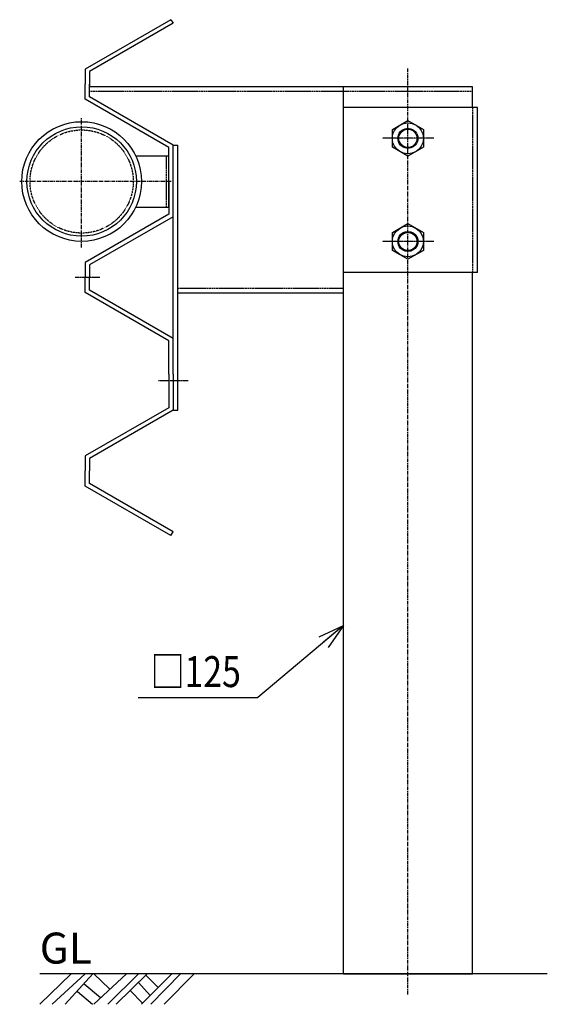
# Model space of a CAD drawing. Extents: x 204 to 2064, y -2642 to 1315.
# Drawn here: x 428 to 939, y 360 to 1315 of the extents above; entities that cross this region are included whole.
import ezdxf
from ezdxf.enums import TextEntityAlignment as Align

# ---------------------------------------------------------------- set-up
doc = ezdxf.new("R2010")
doc.units = 0
doc.header["$MEASUREMENT"] = 0
doc.linetypes.add('CENTER', pattern=[2, 1.25, -0.25, 0.25, -0.25])
doc.linetypes.add('HIDDEN', pattern=[0.375, 0.25, -0.125])
doc.layers.get('0').update_dxf_attribs({"linetype": 'CONTINUOUS'})
for name, color, linetype in [('NSLAY001', 7, 'CONTINUOUS'), ('NSLAY002', 1, 'CENTER'), ('NSLAY003', 4, 'HIDDEN')]:
    doc.layers.add(name, color=color, linetype=linetype)
doc.styles.add('DIM', font='romans.shx', dxfattribs={"width": 0.8, "bigfont": 'extfont.shx'})
doc.styles.get("Standard").update_dxf_attribs({"font": 'romans.shx', "bigfont": 'extfont.shx'})
doc.dimstyles.new('DIM-10', dxfattribs={"dimscale": 10, "dimtxt": 3, "dimasz": 2.5, "dimexe": 1, "dimexo": 1, "dimgap": 1, "dimtad": 1, "dimdec": 1, "dimdsep": 46, "dimtxsty": 'DIM', "dimblk": 'OPEN30', "dimcen": 0, "dimclrd": 3, "dimclre": 3, "dimclrt": 6, "dimadec": 3, "dimazin": 0, "dimtfac": 1, "dimtdec": 1, "dimtmove": 2, "dimatfit": 3, "dimldrblk": 'OPEN30', "dimfxl": 1, "dimtolj": 1, "dimtzin": 0, "dimarcsym": 0})

# ---------------------------------------------------------------- blocks, each defined once
blk = doc.blocks.new('_Open30')
at = {"color": 0, "lineweight": -2}
for p, q in [((-1, 0.268), (0, 0)), ((0, 0), (-1, -0.268)), ((0, 0), (-1, 0))]:
    blk.add_line(p, q, dxfattribs=at)

msp = doc.modelspace()

# ---------------------------------------------------------------- linework, layer by layer
at = {"layer": 'NSLAY001'}
for p, q in [((574.25, 1314.58), (491.25, 1266.66)), ((576.25, 1311.12), (495.25, 1264.35)), ((574.25, 1314.58), (576.25, 1311.12)), ((491.25, 1266.66), (491.25, 1252.08)), ((495.25, 1264.35), (495.25, 1249.58)), ((491.25, 1237.5), (491.25, 1252.08)), ((495.25, 1239.81), (495.25, 1252.08)), ((866.25, 1249.58), (495.25, 1249.58)), ((741.25, 389.58), (741.25, 1249.58)), ((866.25, 1229.58), (866.25, 1249.58)), ((572.25, 1190.74), (491.25, 1237.5)), ((576.25, 1193.05), (495.25, 1239.81)), ((871.25, 1229.58), (741.25, 1229.58)), ((871.25, 1069.58), (871.25, 1229.58)), ((788.75, 1208.25), (803.75, 1216.88)), ((803.75, 1216.88), (818.75, 1208.25)), ((788.75, 1190.92), (788.75, 1208.25)), ((818.75, 1208.25), (818.75, 1190.92)), ((572.25, 1151.47), (572.25, 1190.74)), ((576.25, 1005.55), (576.25, 1193.05)), ((576.25, 1158.33), (576.25, 1193.05)), ((576.25, 1193.05), (580.75, 1193.05)), ((580.75, 936.12), (580.75, 1193.05)), ((803.75, 1182.28), (788.75, 1190.92)), ((818.75, 1190.92), (803.75, 1182.28)), ((540.08, 1182.71), (572.25, 1182.71)), ((572.25, 1132.72), (572.25, 1182.72)), ((572.25, 1132.72), (572.25, 1182.72)), ((572.25, 1132.72), (572.25, 1182.72)), ((572.25, 1157.72), (572.25, 1177.72)), ((572.25, 1157.72), (572.25, 1177.72)), ((572.25, 1158.33), (572.25, 1125.93)), ((572.25, 1157.72), (572.25, 1137.72)), ((572.25, 1157.72), (572.25, 1137.72)), ((540.08, 1132.72), (572.25, 1132.72)), ((572.25, 1125.93), (491.25, 1079.16)), ((576.25, 1123.62), (495.25, 1076.85)), ((788.75, 1108.25), (803.75, 1116.88)), ((803.75, 1116.88), (818.75, 1108.25)), ((788.75, 1090.92), (788.75, 1108.25)), ((818.75, 1108.25), (818.75, 1090.92)), ((803.75, 1082.28), (788.75, 1090.92)), ((818.75, 1090.92), (803.75, 1082.28)), ((491.25, 1079.16), (491.25, 1064.58)), ((495.25, 1076.85), (495.25, 1064.58)), ((871.25, 1069.58), (741.25, 1069.58)), ((866.25, 389.58), (866.25, 1069.58)), ((491.25, 1050), (491.25, 1064.58)), ((495.25, 1052.31), (495.25, 1064.58)), ((572.25, 1003.24), (491.25, 1050)), ((576.25, 1005.55), (495.25, 1052.31)), ((741.25, 1049.58), (580.75, 1049.58)), ((572.25, 970.83), (572.25, 1003.24)), ((576.25, 970.83), (576.25, 1005.55)), ((572.25, 970.83), (572.25, 938.43)), ((576.25, 970.83), (576.25, 936.12)), ((572.25, 938.43), (491.25, 891.66)), ((576.25, 936.12), (495.25, 889.35)), ((576.25, 936.12), (580.75, 936.12)), ((491.25, 891.66), (491.25, 877.08)), ((495.25, 889.35), (495.25, 877.08)), ((491.25, 862.5), (491.25, 877.08)), ((495.25, 864.81), (495.25, 877.08)), ((574.25, 814.58), (491.25, 862.5)), ((576.25, 818.05), (495.25, 864.81)), ((574.25, 814.58), (576.25, 818.05)), ((741.25, 389.58), (866.25, 389.58))]:
    msp.add_line(p, q, dxfattribs=at)
at = {"layer": 'NSLAY001', "color": 3}
msp.add_line((542.59, 657.6), (658.27, 657.6), dxfattribs=at)
at = {"layer": 'NSLAY001', "color": 2}
for p, q in [((938.75, 389.58), (447.14, 389.58)), ((447.14, 360.08), (477.64, 389.58)), ((459.14, 360.08), (491.14, 389.58)), ((471.64, 360.08), (498.64, 389.58)), ((499.64, 360.08), (531.14, 389.58)), ((499.64, 389.58), (514.64, 375.08)), ((513.14, 360.08), (542.64, 389.58)), ((521.14, 360.08), (551.14, 389.58)), ((545.64, 360.08), (575.14, 389.58)), ((549.64, 388.58), (561.64, 376.58)), ((554.64, 360.08), (583.64, 389.58)), ((567.64, 360.08), (596.64, 389.58)), ((483.64, 372.58), (498.14, 360.08)), ((490.14, 380.08), (506.14, 366.58)), ((534.64, 373.58), (546.64, 361.08)), ((542.64, 381.08), (554.14, 368.58))]:
    msp.add_line(p, q, dxfattribs=at)
at = {"layer": 'NSLAY001'}
for points in [[(788.75, 1199.58), (788.92, 1201.88), (789.56, 1204.45), (790.82, 1207.2), (792.88, 1209.93), (795.82, 1212.32), (799.55, 1213.99), (803.75, 1214.59), (807.95, 1213.99), (811.67, 1212.32), (814.61, 1209.93), (816.67, 1207.2), (817.93, 1204.45), (818.57, 1201.88), (818.75, 1199.58), (818.57, 1197.29), (817.93, 1194.72), (816.67, 1191.96), (814.61, 1189.23), (811.67, 1186.84), (807.95, 1185.18), (803.75, 1184.58), (799.55, 1185.18), (795.82, 1186.84), (792.88, 1189.23), (790.82, 1191.96), (789.56, 1194.72), (788.92, 1197.29), (788.75, 1199.58)], [(794.04, 1199.58), (794.15, 1201.07), (794.56, 1202.73), (795.38, 1204.51), (796.72, 1206.28), (798.62, 1207.83), (801.03, 1208.9), (803.75, 1209.29), (806.46, 1208.9), (808.87, 1207.83), (810.77, 1206.28), (812.11, 1204.51), (812.93, 1202.73), (813.34, 1201.07), (813.45, 1199.58), (813.34, 1198.1), (812.93, 1196.43), (812.11, 1194.65), (810.77, 1192.89), (808.87, 1191.34), (806.46, 1190.26), (803.75, 1189.87), (801.03, 1190.26), (798.62, 1191.34), (796.72, 1192.89), (795.38, 1194.65), (794.56, 1196.43), (794.15, 1198.1), (794.04, 1199.58)], [(794.92, 1199.58), (795.03, 1200.93), (795.4, 1202.45), (796.14, 1204.06), (797.36, 1205.67), (799.08, 1207.08), (801.28, 1208.06), (803.75, 1208.41), (806.22, 1208.06), (808.41, 1207.08), (810.14, 1205.67), (811.35, 1204.06), (812.09, 1202.45), (812.47, 1200.93), (812.57, 1199.58), (812.47, 1198.23), (812.09, 1196.72), (811.35, 1195.1), (810.14, 1193.5), (808.41, 1192.09), (806.22, 1191.11), (803.75, 1190.76), (801.28, 1191.11), (799.08, 1192.09), (797.36, 1193.5), (796.14, 1195.1), (795.4, 1196.72), (795.03, 1198.23), (794.92, 1199.58)], [(788.75, 1099.58), (788.92, 1101.88), (789.56, 1104.45), (790.82, 1107.2), (792.88, 1109.93), (795.82, 1112.32), (799.55, 1113.99), (803.75, 1114.59), (807.95, 1113.99), (811.67, 1112.32), (814.61, 1109.93), (816.67, 1107.2), (817.93, 1104.45), (818.57, 1101.88), (818.75, 1099.58), (818.57, 1097.29), (817.93, 1094.72), (816.67, 1091.96), (814.61, 1089.23), (811.67, 1086.84), (807.95, 1085.18), (803.75, 1084.58), (799.55, 1085.18), (795.82, 1086.84), (792.88, 1089.23), (790.82, 1091.96), (789.56, 1094.72), (788.92, 1097.29), (788.75, 1099.58)], [(794.04, 1099.58), (794.15, 1101.07), (794.56, 1102.73), (795.38, 1104.51), (796.72, 1106.28), (798.62, 1107.83), (801.03, 1108.9), (803.75, 1109.29), (806.46, 1108.9), (808.87, 1107.83), (810.77, 1106.28), (812.11, 1104.51), (812.93, 1102.73), (813.34, 1101.07), (813.45, 1099.58), (813.34, 1098.1), (812.93, 1096.43), (812.11, 1094.65), (810.77, 1092.89), (808.87, 1091.34), (806.46, 1090.26), (803.75, 1089.87), (801.03, 1090.26), (798.62, 1091.34), (796.72, 1092.89), (795.38, 1094.65), (794.56, 1096.43), (794.15, 1098.1), (794.04, 1099.58)], [(794.92, 1099.58), (795.03, 1100.93), (795.4, 1102.45), (796.14, 1104.06), (797.36, 1105.67), (799.08, 1107.08), (801.28, 1108.06), (803.75, 1108.41), (806.22, 1108.06), (808.41, 1107.08), (810.14, 1105.67), (811.35, 1104.06), (812.09, 1102.45), (812.47, 1100.93), (812.57, 1099.58), (812.47, 1098.23), (812.09, 1096.72), (811.35, 1095.1), (810.14, 1093.5), (808.41, 1092.09), (806.22, 1091.11), (803.75, 1090.76), (801.28, 1091.11), (799.08, 1092.09), (797.36, 1093.5), (796.14, 1095.1), (795.4, 1096.72), (795.03, 1098.23), (794.92, 1099.58)]]:
    msp.add_lwpolyline(points, close=True, dxfattribs=at)
for radius in [58, 53]:
    msp.add_circle((487.74, 1157.72), radius, dxfattribs=at)
at = {"layer": 'NSLAY002', "ltscale": 3}
for p, q in [((803.75, 369.58), (803.75, 1268.05)), ((487.74, 1093.73), (487.74, 1219.38)), ((574.32, 1157.72), (427.74, 1157.72))]:
    msp.add_line(p, q, dxfattribs=at)
at = {"layer": 'NSLAY002'}
for p, q in [((828.75, 1199.58), (778.75, 1199.58)), ((828.75, 1099.58), (778.75, 1099.58)), ((505.25, 1064.58), (481.25, 1064.58)), ((590.75, 964.58), (562.25, 964.58))]:
    msp.add_line(p, q, dxfattribs=at)
at = {"layer": 'NSLAY003', "ltscale": 3}
for p, q in [((866.25, 1245.08), (495.25, 1245.08)), ((866.25, 1229.58), (866.25, 1069.58)), ((569.95, 1132.72), (569.95, 1182.72)), ((569.95, 1132.72), (569.95, 1182.72)), ((741.25, 1054.08), (580.75, 1054.08))]:
    msp.add_line(p, q, dxfattribs=at)
at = {"layer": 'NSLAY003'}
msp.add_circle((487.74, 1157.72), 50, dxfattribs=at)

# ---------------------------------------------------------------- texts
at = {"layer": 'NSLAY001', "color": 6, "width": 0.8}
msp.add_text('□125', height=30, dxfattribs=at).set_placement((598.29, 682.6), align=Align.MIDDLE_CENTER)
at = {"layer": 'NSLAY001', "color": 6}
msp.add_text('GL', height=30, dxfattribs=at).set_placement((447.14, 399.58))

# ---------------------------------------------------------------- leaders
at = {"layer": 'NSLAY001'}
msp.add_leader([(741.25, 727.22), (658.27, 657.6)], dimstyle='DIM-10', override={"dimgap": 1, "dimtad": 0}, dxfattribs=at)

doc.saveas('drawing.dxf')
